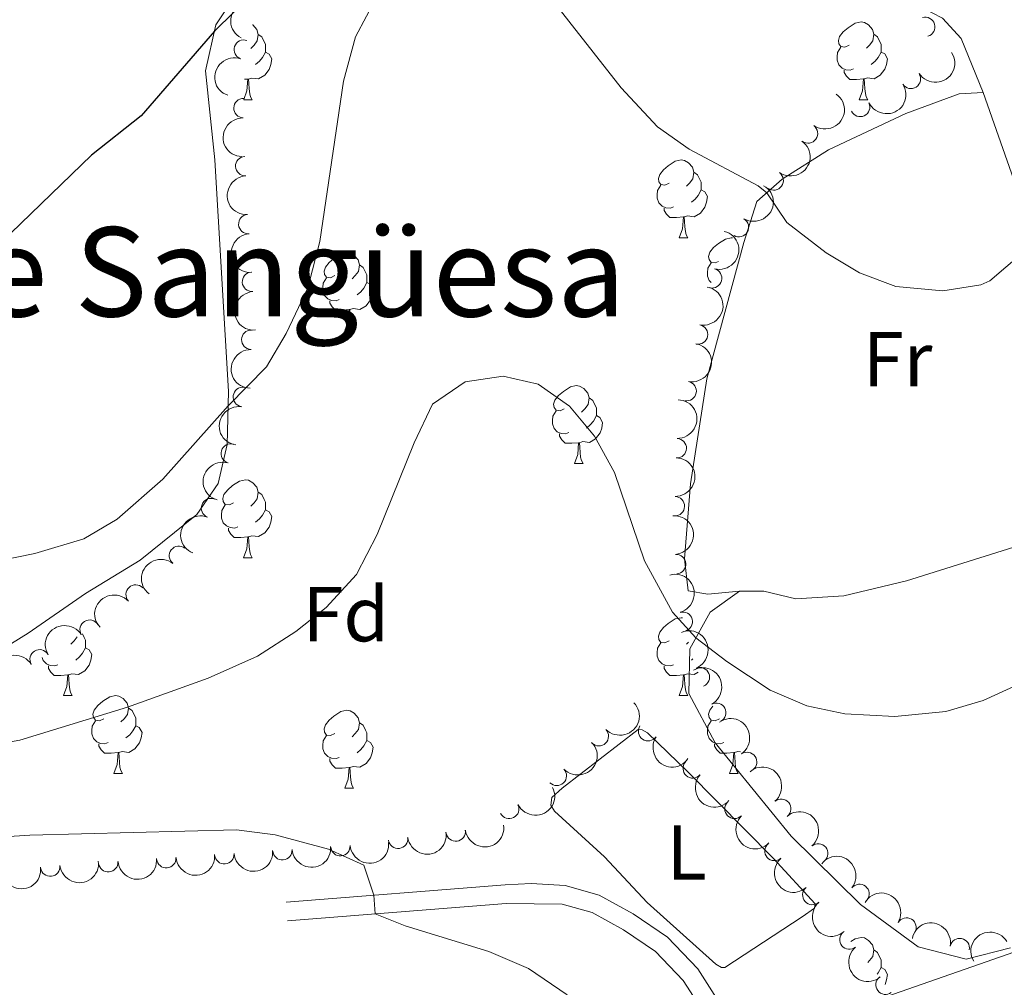
# Model space of a CAD drawing. Units: metres. Extents: x 637793 to 642307, y 708791 to 711850.
# Drawn here: x 638802 to 638929, y 709329 to 709453 of the extents above; entities that cross this region are included whole.
import ezdxf
from ezdxf.enums import TextEntityAlignment as Align

# ---------------------------------------------------------------- set-up
doc = ezdxf.new("R2010")
doc.units = ezdxf.units.M
doc.header["$MEASUREMENT"] = 0
doc.linetypes.add('DGN Style 3', pattern=[69.29555283669724, 49.49682345478374, -19.7987293819135])
for name, color, linetype, lineweight in [('Carátula', 7, 'Continuous', 5), ('Elementos auxiliares', 7, 'Continuous', 5), ('Entidades rústicas y varios', 7, 'Continuous', 5), ('Relieve y altimetría', 7, 'Continuous', 5), ('Textos de rotulación', 7, 'Continuous', 5), ('Viales y ferrocarril', 7, 'Continuous', 5)]:
    doc.layers.add(name, color=color, linetype=linetype, lineweight=lineweight)
doc.styles.add('Style-arial', font='arial.shx', dxfattribs={"bigfont": 'arialbig.shx'})
doc.styles.add('Style-Arial Narrow', font='txt')
doc.styles.add('Style-Times New Roman', font='txt')

msp = doc.modelspace()

# ---------------------------------------------------------------- linework, layer by layer
at = {"layer": 'Carátula', "color": 7, "linetype": 'Continuous', "lineweight": 5}
msp.add_3dface([(637852.4199999999, 708791.06), (642306.52, 708880.9199999999), (642246.6100000001, 711850.3300000001), (637792.52, 711760.47)], dxfattribs=at)
at = {"layer": 'Elementos auxiliares', "color": 250, "linetype": 'Continuous', "lineweight": 5}
msp.add_3dface([(638671.5800000001, 711515.78), (642093.1399999999, 711584.8600000001), (642140.3800000001, 709271.48), (638717.6799999999, 709202.4299999999)], dxfattribs=at)
at = {"layer": 'Entidades rústicas y varios', "color": 92, "linetype": 'Continuous', "lineweight": 5}
for p, q in [((638831.81, 709445.56), (638831.3999999999, 709445.52)), ((638831.29, 709442.8700000001), (638832.3899999999, 709442.8700000001)), ((638910.5900000001, 709442.8800000001), (638911.72, 709442.8800000001)), ((638887.4099999999, 709425.1000000001), (638888.53, 709425.1000000001)), ((638844.3300000001, 709413.1599999999), (638845.45, 709413.1599999999)), ((638873.8999999999, 709396.02), (638875.03, 709396.02)), ((638831.27, 709383.8800000001), (638832.3899999999, 709383.8800000001)), ((638888.5900000001, 709373.01), (638888.3300000001, 709372.75)), ((638889.1699999999, 709370.8500000001), (638888.97, 709370.6799999999)), ((638808.0800000001, 709366.1100000001), (638809.2, 709366.1100000001)), ((638887.4099999999, 709366.1100000001), (638888.53, 709366.1100000001)), ((638814.55, 709356.0700000001), (638815.6799999999, 709356.0700000001)), ((638893.8800000001, 709356.0700000001), (638895.01, 709356.0700000001)), ((638844.3300000001, 709354.1699999999), (638845.45, 709354.1699999999))]:
    msp.add_line(p, q, dxfattribs=at)
at = {"layer": 'Entidades rústicas y varios', "color": 92, "linetype": 'Continuous', "lineweight": 5, "flags": 128}
for points in [[(638909.29, 709449.94), (638908.76, 709449.6799999999), (638908.23, 709449.73), (638907.97, 709450.1000000001), (638907.9099999999, 709450.53), (638908.0700000001, 709451.05), (638908.55, 709451.6400000001), (638909.19, 709452.1699999999), (638910.0900000001, 709452.76), (638910.8300000001, 709452.9199999999), (638911.26, 709452.8600000001), (638911.79, 709452.55), (638912.3200000001, 709451.96), (638912.48, 709451.3200000001), (638912.3700000001, 709450.47), (638911.94, 709449.94), (638911.52, 709449.52)], [(638832.44, 709452.55), (638832.46, 709452.54), (638832.99, 709451.95), (638833.1499999999, 709451.31), (638833.04, 709450.46), (638832.6200000001, 709449.9299999999), (638832.2, 709449.51)], [(638833.1499999999, 709451.31), (638833.6300000001, 709451), (638833.94, 709450.3600000001), (638834.1000000001, 709450.04), (638834.1000000001, 709449.46), (638834.1000000001, 709449.03), (638833.73, 709448.3400000001), (638833.31, 709447.8600000001), (638832.8300000001, 709447.44)], [(638912.48, 709451.3200000001), (638912.95, 709451.01), (638913.27, 709450.3700000001), (638913.4299999999, 709450.05), (638913.4299999999, 709449.47), (638913.4299999999, 709449.04), (638913.06, 709448.3500000001), (638912.6399999999, 709447.8700000001), (638912.1599999999, 709447.45)], [(638909.8800000001, 709446.8600000001), (638909.45, 709446.7), (638908.8700000001, 709446.76), (638908.3899999999, 709446.97), (638907.97, 709447.3999999999), (638907.75, 709447.98), (638907.75, 709448.3999999999), (638907.81, 709448.99), (638908.23, 709449.6799999999)], [(638834.1000000001, 709449.03), (638834.56, 709448.78), (638834.8999999999, 709448.1699999999), (638834.79, 709447.44), (638834.5800000001, 709446.8), (638834, 709446.06), (638833.2, 709445.5800000001), (638832.3500000001, 709445.69), (638831.9199999999, 709445.56)], [(638913.4299999999, 709449.04), (638913.8800000001, 709448.79), (638914.23, 709448.1799999999), (638914.1200000001, 709447.45), (638913.9099999999, 709446.81), (638913.3200000001, 709446.0700000001), (638912.53, 709445.5900000001), (638911.6799999999, 709445.7), (638911.25, 709445.5700000001)], [(638911.1399999999, 709445.5700000001), (638910.25, 709445.48), (638909.3999999999, 709445.48), (638908.98, 709445.9099999999), (638908.6599999999, 709446.3900000001), (638908.6599999999, 709446.7)], [(638831.29, 709442.9199999999), (638831.7, 709444.03), (638831.81, 709445.56), (638831.9199999999, 709445.56), (638831.96, 709444.97), (638831.99, 709444.29), (638832.06, 709443.6699999999), (638832.1799999999, 709443.27), (638832.3899999999, 709442.8700000001)], [(638910.5900000001, 709442.8800000001), (638911.03, 709444.04), (638911.1399999999, 709445.5700000001), (638911.25, 709445.5700000001), (638911.28, 709444.98), (638911.3200000001, 709444.3), (638911.3899999999, 709443.6799999999), (638911.5, 709443.28), (638911.72, 709442.8800000001)], [(638886.1100000001, 709432.1599999999), (638885.5700000001, 709431.8999999999), (638885.05, 709431.95), (638884.78, 709432.3200000001), (638884.73, 709432.75), (638884.8899999999, 709433.27), (638885.3700000001, 709433.8600000001), (638886, 709434.3900000001), (638886.8999999999, 709434.98), (638887.6499999999, 709435.1400000001), (638888.0700000001, 709435.0800000001), (638888.6000000001, 709434.77), (638889.1300000001, 709434.1799999999), (638889.29, 709433.54), (638889.1799999999, 709432.69), (638888.75, 709432.1599999999), (638888.3300000001, 709431.74)], [(638889.29, 709433.54), (638889.77, 709433.23), (638890.0800000001, 709432.5900000001), (638890.24, 709432.27), (638890.24, 709431.69), (638890.24, 709431.26), (638889.8700000001, 709430.5700000001), (638889.45, 709430.0900000001), (638888.97, 709429.6699999999)], [(638886.69, 709429.0800000001), (638886.27, 709428.9199999999), (638885.6799999999, 709428.98), (638885.21, 709429.19), (638884.78, 709429.6200000001), (638884.5700000001, 709430.2), (638884.5700000001, 709430.6200000001), (638884.6200000001, 709431.21), (638885.05, 709431.8999999999)], [(638890.24, 709431.26), (638890.69, 709431.01), (638891.04, 709430.3999999999), (638890.9299999999, 709429.6699999999), (638890.72, 709429.03), (638890.1300000001, 709428.29), (638889.3400000001, 709427.81), (638888.49, 709427.9199999999), (638888.06, 709427.79)], [(638887.95, 709427.79), (638887.06, 709427.7), (638886.21, 709427.7), (638885.79, 709428.1300000001), (638885.47, 709428.6100000001), (638885.47, 709428.9199999999)], [(638887.4099999999, 709425.1000000001), (638887.8400000001, 709426.26), (638887.95, 709427.79), (638888.06, 709427.79), (638888.0900000001, 709427.2), (638888.1300000001, 709426.52), (638888.2, 709425.8999999999), (638888.31, 709425.5), (638888.53, 709425.1000000001)], [(638892.45, 709422.06), (638892.05, 709421.8600000001), (638891.52, 709421.9199999999), (638891.25, 709422.29), (638891.2, 709422.71), (638891.3600000001, 709423.23), (638891.8400000001, 709423.8300000001), (638892.47, 709424.3600000001), (638893.3700000001, 709424.94), (638894.1200000001, 709425.1000000001), (638894.28, 709425.0800000001)], [(638843.03, 709420.22), (638842.49, 709419.96), (638841.97, 709420.01), (638841.7, 709420.3800000001), (638841.6499999999, 709420.81), (638841.81, 709421.3300000001), (638842.29, 709421.9199999999), (638842.9199999999, 709422.45), (638843.8200000001, 709423.04), (638844.5700000001, 709423.2), (638844.99, 709423.1400000001), (638845.52, 709422.8300000001), (638846.05, 709422.24), (638846.21, 709421.6000000001), (638846.1000000001, 709420.75), (638845.6699999999, 709420.22), (638845.25, 709419.8)], [(638846.21, 709421.6000000001), (638846.69, 709421.29), (638847, 709420.6499999999), (638847.1599999999, 709420.3300000001), (638847.1599999999, 709419.75), (638847.1599999999, 709419.3200000001), (638846.79, 709418.6300000001), (638846.3700000001, 709418.1499999999), (638845.8899999999, 709417.73)], [(638891.52, 709419.3200000001), (638891.25, 709419.5800000001), (638891.04, 709420.1699999999), (638891.04, 709420.5900000001), (638891.0900000001, 709421.1699999999), (638891.52, 709421.8600000001)], [(638843.6100000001, 709417.1400000001), (638843.19, 709416.98), (638842.6000000001, 709417.04), (638842.1300000001, 709417.25), (638841.7, 709417.6799999999), (638841.49, 709418.26), (638841.49, 709418.6799999999), (638841.54, 709419.27), (638841.97, 709419.96)], [(638847.1599999999, 709419.3200000001), (638847.6100000001, 709419.0700000001), (638847.96, 709418.46), (638847.8500000001, 709417.73), (638847.6399999999, 709417.0900000001), (638847.05, 709416.3500000001), (638846.26, 709415.8700000001), (638845.4099999999, 709415.98), (638844.98, 709415.8500000001)], [(638844.8700000001, 709415.8500000001), (638843.98, 709415.76), (638843.1300000001, 709415.76), (638842.71, 709416.19), (638842.3899999999, 709416.6699999999), (638842.3899999999, 709416.98)], [(638844.3300000001, 709413.1599999999), (638844.76, 709414.3200000001), (638844.8700000001, 709415.8500000001), (638844.98, 709415.8500000001), (638845.01, 709415.26), (638845.05, 709414.5800000001), (638845.1200000001, 709413.96), (638845.23, 709413.56), (638845.45, 709413.1599999999)], [(638872.6000000001, 709403.0800000001), (638872.0700000001, 709402.81), (638871.54, 709402.8700000001), (638871.28, 709403.24), (638871.22, 709403.6599999999), (638871.3800000001, 709404.1799999999), (638871.8600000001, 709404.78), (638872.5, 709405.31), (638873.3999999999, 709405.8900000001), (638874.1399999999, 709406.05), (638874.5700000001, 709406), (638875.1000000001, 709405.6799999999), (638875.6300000001, 709405.1000000001), (638875.79, 709404.46), (638875.6799999999, 709403.6100000001), (638875.25, 709403.0800000001), (638874.8300000001, 709402.6499999999)], [(638875.79, 709404.46), (638876.26, 709404.1400000001), (638876.5800000001, 709403.5), (638876.74, 709403.1799999999), (638876.74, 709402.6000000001), (638876.74, 709402.1799999999), (638876.3700000001, 709401.49), (638875.95, 709401.01), (638875.47, 709400.5900000001)], [(638873.19, 709400), (638872.76, 709399.8400000001), (638872.1799999999, 709399.8999999999), (638871.7, 709400.1100000001), (638871.28, 709400.53), (638871.06, 709401.1200000001), (638871.06, 709401.54), (638871.1200000001, 709402.1200000001), (638871.54, 709402.81)], [(638876.74, 709402.1799999999), (638877.19, 709401.9299999999), (638877.54, 709401.31), (638877.4299999999, 709400.5900000001), (638877.22, 709399.95), (638876.6300000001, 709399.21), (638875.8400000001, 709398.73), (638874.99, 709398.8300000001), (638874.56, 709398.7)], [(638874.45, 709398.7), (638873.56, 709398.6200000001), (638872.71, 709398.6200000001), (638872.29, 709399.05), (638871.97, 709399.52), (638871.97, 709399.8400000001)], [(638873.8999999999, 709396.02), (638874.3400000001, 709397.1799999999), (638874.45, 709398.7), (638874.56, 709398.7), (638874.5900000001, 709398.1200000001), (638874.6300000001, 709397.4299999999), (638874.7, 709396.8200000001), (638874.81, 709396.4199999999), (638875.03, 709396.02)], [(638829.97, 709390.94), (638829.44, 709390.6699999999), (638828.9099999999, 709390.73), (638828.6399999999, 709391.1000000001), (638828.5900000001, 709391.52), (638828.75, 709392.04), (638829.23, 709392.6400000001), (638829.8600000001, 709393.1699999999), (638830.76, 709393.75), (638831.51, 709393.9099999999), (638831.9299999999, 709393.8600000001), (638832.46, 709393.54), (638832.99, 709392.96), (638833.1499999999, 709392.3200000001), (638833.04, 709391.47), (638832.6200000001, 709390.94), (638832.2, 709390.51)], [(638833.1499999999, 709392.3200000001), (638833.6300000001, 709392), (638833.94, 709391.3600000001), (638834.1000000001, 709391.04), (638834.1000000001, 709390.46), (638834.1000000001, 709390.04), (638833.73, 709389.3500000001), (638833.31, 709388.8700000001), (638832.8300000001, 709388.45)], [(638830.55, 709387.8600000001), (638830.1300000001, 709387.7), (638829.54, 709387.76), (638829.0700000001, 709387.97), (638828.6399999999, 709388.3900000001), (638828.4299999999, 709388.98), (638828.4299999999, 709389.3999999999), (638828.48, 709389.98), (638828.9099999999, 709390.6699999999)], [(638834.1000000001, 709390.04), (638834.56, 709389.79), (638834.8999999999, 709389.1699999999), (638834.79, 709388.45), (638834.5800000001, 709387.81), (638834, 709387.0700000001), (638833.2, 709386.5900000001), (638832.3500000001, 709386.69), (638831.9199999999, 709386.56)], [(638831.81, 709386.56), (638830.9199999999, 709386.48), (638830.0800000001, 709386.48), (638829.6499999999, 709386.9099999999), (638829.3300000001, 709387.3800000001), (638829.3300000001, 709387.7)], [(638831.27, 709383.8800000001), (638831.7, 709385.04), (638831.81, 709386.56), (638831.9199999999, 709386.56), (638831.96, 709385.98), (638831.99, 709385.29), (638832.06, 709384.6799999999), (638832.1799999999, 709384.28), (638832.3899999999, 709383.8800000001)], [(638886.1100000001, 709373.1699999999), (638885.5700000001, 709372.9099999999), (638885.05, 709372.96), (638884.78, 709373.3300000001), (638884.73, 709373.75), (638884.8899999999, 709374.27), (638885.3700000001, 709374.8700000001), (638886, 709375.3999999999), (638886.8999999999, 709375.99), (638887.6499999999, 709376.1499999999), (638887.81, 709376.1300000001)], [(638809.8300000001, 709373.6699999999), (638809.4299999999, 709373.1699999999), (638809.01, 709372.75)], [(638810.51, 709374.0800000001), (638810.75, 709373.5900000001), (638810.9099999999, 709373.27), (638810.9099999999, 709372.69), (638810.9099999999, 709372.27), (638810.54, 709371.5800000001), (638810.1200000001, 709371.1000000001), (638809.6399999999, 709370.6799999999)], [(638810.9099999999, 709372.27), (638811.3700000001, 709372.02), (638811.71, 709371.4099999999), (638811.6000000001, 709370.6799999999), (638811.3899999999, 709370.04), (638810.81, 709369.3), (638810.01, 709368.8200000001), (638809.1599999999, 709368.9299999999), (638808.73, 709368.79)], [(638886.69, 709370.0900000001), (638886.27, 709369.9299999999), (638885.6799999999, 709369.99), (638885.21, 709370.2), (638884.78, 709370.6300000001), (638884.5700000001, 709371.21), (638884.5700000001, 709371.6300000001), (638884.6200000001, 709372.21), (638885.05, 709372.9099999999)], [(638807.3600000001, 709370.0900000001), (638806.94, 709369.9299999999), (638806.3500000001, 709369.99), (638805.8800000001, 709370.2), (638805.45, 709370.6300000001), (638805.3200000001, 709371)], [(638808.6200000001, 709368.79), (638807.73, 709368.71), (638806.8899999999, 709368.71), (638806.46, 709369.1400000001), (638806.1399999999, 709369.6100000001), (638806.1399999999, 709369.9299999999)], [(638887.95, 709368.79), (638887.06, 709368.71), (638886.21, 709368.71), (638885.79, 709369.1400000001), (638885.47, 709369.6100000001), (638885.47, 709369.9299999999)], [(638808.0800000001, 709366.1100000001), (638808.51, 709367.27), (638808.6200000001, 709368.79), (638808.73, 709368.79), (638808.77, 709368.21), (638808.8, 709367.53), (638808.8700000001, 709366.9099999999), (638808.99, 709366.51), (638809.2, 709366.1100000001)], [(638887.4099999999, 709366.1100000001), (638887.8400000001, 709367.27), (638887.95, 709368.79), (638888.06, 709368.79), (638888.0900000001, 709368.21), (638888.1300000001, 709367.53), (638888.2, 709366.9099999999), (638888.31, 709366.51), (638888.53, 709366.1100000001)], [(638889.8400000001, 709369.1200000001), (638889.3400000001, 709368.8200000001), (638888.49, 709368.9299999999), (638888.06, 709368.79)], [(638813.25, 709363.1300000001), (638812.72, 709362.8700000001), (638812.19, 709362.9299999999), (638811.9299999999, 709363.29), (638811.8700000001, 709363.72), (638812.03, 709364.24), (638812.51, 709364.8300000001), (638813.1499999999, 709365.3700000001), (638814.05, 709365.95), (638814.79, 709366.1100000001), (638815.22, 709366.05), (638815.75, 709365.74), (638816.28, 709365.1499999999), (638816.44, 709364.51), (638816.3300000001, 709363.6699999999), (638815.8999999999, 709363.1300000001), (638815.48, 709362.71)], [(638816.44, 709364.51), (638816.9099999999, 709364.2), (638817.23, 709363.56), (638817.3899999999, 709363.24), (638817.3899999999, 709362.6599999999), (638817.3899999999, 709362.23), (638817.02, 709361.55), (638816.6000000001, 709361.0700000001), (638816.1200000001, 709360.6499999999)], [(638843.03, 709361.23), (638842.49, 709360.97), (638841.97, 709361.02), (638841.7, 709361.3900000001), (638841.6499999999, 709361.81), (638841.81, 709362.3300000001), (638842.29, 709362.9299999999), (638842.9199999999, 709363.46), (638843.8200000001, 709364.05), (638844.5700000001, 709364.21), (638844.99, 709364.1499999999), (638845.52, 709363.8300000001), (638846.05, 709363.25), (638846.21, 709362.6100000001), (638846.1000000001, 709361.76), (638845.6699999999, 709361.23), (638845.25, 709360.81)], [(638892.5800000001, 709363.1300000001), (638892.05, 709362.8700000001), (638891.52, 709362.9299999999), (638891.25, 709363.29), (638891.2, 709363.72), (638891.3600000001, 709364.24), (638891.76, 709364.74)], [(638813.8400000001, 709360.05), (638813.4099999999, 709359.8900000001), (638812.8300000001, 709359.95), (638812.3500000001, 709360.1699999999), (638811.9299999999, 709360.5900000001), (638811.71, 709361.1699999999), (638811.71, 709361.5900000001), (638811.77, 709362.1799999999), (638812.19, 709362.8700000001)], [(638893.1699999999, 709360.05), (638892.74, 709359.8900000001), (638892.1499999999, 709359.95), (638891.6799999999, 709360.1699999999), (638891.25, 709360.5900000001), (638891.04, 709361.1699999999), (638891.04, 709361.5900000001), (638891.0900000001, 709362.1799999999), (638891.52, 709362.8700000001)], [(638817.3899999999, 709362.23), (638817.8400000001, 709361.99), (638818.19, 709361.3700000001), (638818.0800000001, 709360.6499999999), (638817.8700000001, 709360.01), (638817.28, 709359.27), (638816.49, 709358.79), (638815.6399999999, 709358.8900000001), (638815.21, 709358.76)], [(638846.21, 709362.6100000001), (638846.69, 709362.29), (638847, 709361.6499999999), (638847.1599999999, 709361.3300000001), (638847.1599999999, 709360.75), (638847.1599999999, 709360.3300000001), (638846.79, 709359.6400000001), (638846.3700000001, 709359.1599999999), (638845.8899999999, 709358.74)], [(638843.6100000001, 709358.1499999999), (638843.19, 709357.99), (638842.6000000001, 709358.05), (638842.1300000001, 709358.26), (638841.7, 709358.69), (638841.49, 709359.27), (638841.49, 709359.69), (638841.54, 709360.27), (638841.97, 709360.97)], [(638847.1599999999, 709360.3300000001), (638847.6100000001, 709360.0800000001), (638847.96, 709359.47), (638847.8500000001, 709358.74), (638847.6399999999, 709358.1000000001), (638847.05, 709357.3600000001), (638846.26, 709356.8800000001), (638845.4099999999, 709356.99), (638844.98, 709356.8500000001)], [(638815.1000000001, 709358.76), (638814.21, 709358.6699999999), (638813.3600000001, 709358.6699999999), (638812.94, 709359.1100000001), (638812.6200000001, 709359.5800000001), (638812.6200000001, 709359.8900000001)], [(638894.4299999999, 709358.76), (638893.53, 709358.6699999999), (638892.69, 709358.6699999999), (638892.27, 709359.1100000001), (638891.95, 709359.5800000001), (638891.95, 709359.8900000001)], [(638814.55, 709356.0700000001), (638814.99, 709357.23), (638815.1000000001, 709358.76), (638815.21, 709358.76), (638815.24, 709358.1699999999), (638815.28, 709357.49), (638815.3500000001, 709356.8700000001), (638815.46, 709356.47), (638815.6799999999, 709356.0700000001)], [(638844.8700000001, 709356.8500000001), (638843.98, 709356.77), (638843.1300000001, 709356.77), (638842.71, 709357.2), (638842.3899999999, 709357.6699999999), (638842.3899999999, 709357.99)], [(638893.8800000001, 709356.0700000001), (638894.31, 709357.23), (638894.4299999999, 709358.76), (638894.53, 709358.76), (638894.5700000001, 709358.1699999999), (638894.6100000001, 709357.49), (638894.6699999999, 709356.8700000001), (638894.79, 709356.47), (638895.01, 709356.0700000001)], [(638895.3, 709358.8500000001), (638894.97, 709358.8900000001), (638894.53, 709358.76)], [(638844.3300000001, 709354.1699999999), (638844.76, 709355.3300000001), (638844.8700000001, 709356.8500000001), (638844.98, 709356.8500000001), (638845.01, 709356.27), (638845.05, 709355.5900000001), (638845.1200000001, 709354.97), (638845.23, 709354.5700000001), (638845.45, 709354.1699999999)], [(638909.53, 709334.4099999999), (638910.0900000001, 709334.77), (638910.8300000001, 709334.9299999999), (638911.26, 709334.8800000001), (638911.79, 709334.56), (638912.3200000001, 709333.98), (638912.48, 709333.3400000001), (638912.3700000001, 709332.49), (638911.94, 709331.96), (638911.7, 709331.71)], [(638912.48, 709333.3400000001), (638912.95, 709333.02), (638913.27, 709332.3800000001), (638913.4299999999, 709332.06), (638913.4299999999, 709331.48), (638913.4299999999, 709331.06), (638913.06, 709330.3700000001), (638912.9199999999, 709330.21)], [(638913.4299999999, 709331.06), (638913.8800000001, 709330.81), (638914.23, 709330.19), (638914.1200000001, 709329.47), (638913.9299999999, 709328.8900000001)]]:
    msp.add_lwpolyline(points, dxfattribs=at)
at = {"layer": 'Entidades rústicas y varios', "color": 92, "linetype": 'Continuous', "lineweight": 5}
for points in [[(638926.55, 709443.8400000001, 478.32), (638923.72, 709450.8, 477.89), (638921.3200000001, 709453.4099999999, 477.42), (638917.3400000001, 709455.46, 476.86), (638896.2, 709458.44, 476.53), (638886.73, 709461.3300000001, 476.81), (638875.3200000001, 709470.2, 476.95), (638869.27, 709476.28, 476.72), (638863.8600000001, 709479.01, 476.39), (638859.3800000001, 709479.05, 476.06), (638854.47, 709477.19, 475.44), (638845.06, 709469.55, 475.11), (638830.8999999999, 709457.3999999999, 474.74), (638827.69, 709452.52, 474.93), (638826.3800000001, 709446.6000000001, 475.44), (638827.5900000001, 709435.1400000001, 476.86), (638829.3500000001, 709405.31, 479.73), (638829.1699999999, 709398.48, 480.72), (638828.02, 709393.45, 481.1), (638825.27, 709389.46, 481.38), (638817.95, 709383.56, 481.33), (638810.8999999999, 709379.25, 481.1), (638803.51, 709374.1699999999, 481.9), (638792.96, 709367.6300000001, 483.22)], [(638926.55, 709443.8400000001, 478.32), (638923.49, 709443.6699999999, 478.51), (638916.5900000001, 709441.1300000001, 478.79), (638906.6599999999, 709436.4199999999, 479.12), (638900.6599999999, 709432.6699999999, 479.69), (638897.4099999999, 709429.78, 480.2), (638895.73, 709424.5, 480.53), (638890.98, 709406.9199999999, 482.32), (638888.8600000001, 709393.3999999999, 483.64), (638888.0900000001, 709383.73, 484.16), (638888.5700000001, 709379.6100000001, 484.4), (638891.1100000001, 709379.19, 484.44), (638895.1699999999, 709379.55, 484.25)], [(638895.1699999999, 709379.55, 484.25), (638898.3, 709379.55, 484.02), (638902.44, 709378.5700000001, 483.92), (638908.6100000001, 709378.98, 483.88), (638916.71, 709380.8900000001, 483.45), (638942.8300000001, 709389.1200000001, 483.45), (638944.3899999999, 709390.8, 483.5), (638944.6399999999, 709393.3900000001, 483.26), (638943.5, 709397.6699999999, 482.7), (638938.7, 709409.31, 481.33), (638926.55, 709443.8400000001, 478.32)], [(638930.0800000001, 709333.5900000001, 489.81), (638924.3999999999, 709332.1400000001, 489.62), (638918.1799999999, 709333.74, 489.11), (638910.78, 709339.2, 488.02), (638901.8500000001, 709348, 486.89), (638892.04, 709360.01, 486.09), (638888.6300000001, 709366.3600000001, 485.67), (638888.77, 709372.1400000001, 485.2), (638891.3899999999, 709376.8400000001, 484.54), (638895.1699999999, 709379.55, 484.25)], [(638883.26, 709339.46, 488.52), (638877.76, 709345.3400000001, 488.38), (638871.3300000001, 709351.2, 488.55), (638870.8700000001, 709351.99, 488.52), (638871, 709352.96, 488.43), (638872.3400000001, 709354.1699999999, 488.24), (638882.1300000001, 709361.73, 486.97), (638882.6300000001, 709361.6799999999, 486.94), (638883.31, 709361.31, 486.94), (638888.5800000001, 709356.25, 487.02), (638899.56, 709345.1000000001, 487.6), (638904.9299999999, 709339.26, 488.08), (638904.8200000001, 709338.73, 488.12), (638903.25, 709337.5800000001, 488.15), (638893.3, 709331.06, 488.99), (638892.8600000001, 709331.0900000001, 489.02), (638892.1100000001, 709331.52, 489.02), (638883.26, 709339.46, 488.52)]]:
    msp.add_polyline3d(points, dxfattribs=at)
at = {"layer": 'Entidades rústicas y varios', "color": 92, "linetype": 'Continuous', "lineweight": 5, "extrusion": (0.06683439474217934, -0.2158803036301478, 0.9741297953476231)}
msp.add_arc((820070.5927075471, 476252.0886012552, -109993.4027341974), 2.516055640060342, 45.36446333574663, 225.9090503451193, dxfattribs=at)
at = {"layer": 'Entidades rústicas y varios', "color": 92, "linetype": 'Continuous', "lineweight": 5}
for centre, radius, start, end in [((638919.0974070407, 709452.2787063101, 480.3893987361715), 1.250091938746998, 286.7787089017414, 105.9922633207368), ((638831.3038535784, 709449.3418936799, 480.39), 1.250091938746998, 71.12281948224263, 250.336373901238), ((638917.2624795374, 709445.5776474308, 480.849935332186), 1.250091938746999, 213.4290776812685, 32.64263210026389), ((638831.260834913, 709441.8012622637, 480.506810897328), 1.250091938746999, 88.52646353583239, 267.7400179548278), ((638910.7207342647, 709441.9621947748, 481.1561297470673), 1.250091938746999, 205.7473574642798, 24.96091188327519), ((638904.0011662052, 709438.542549416, 481.7332768964881), 1.250091938746999, 234.8327314961224, 54.04628591511783), ((638831.4889785617, 709434.3345767511, 481.1042333271251), 1.250091938746999, 93.10888170383897, 272.3224361228343), ((638899.5799867813, 709432.4870238907, 481.9170787376972), 1.250091938746999, 234.8327314961224, 54.04628591511783), ((638831.8861826423, 709426.8680591555, 481.5989351947893), 1.250091938746999, 94.60114322785809, 273.8146976468535), ((638895.1013843047, 709426.4683189078, 482.112136706501), 1.250091938746998, 239.688458672494, 58.90201309148934), ((638832.3588488214, 709419.4277374148, 482.4163696460895), 1.250091938746999, 94.60114322785809, 273.8146976468535), ((638891.645787624, 709419.8779727283, 482.5362606444308), 1.250091938746999, 255.8976733798682, 75.1112277988636), ((638889.8373869318, 709412.6369092751, 483.2264633926516), 1.250091938746998, 259.5485977964913, 78.76215221548675), ((638832.2617928258, 709411.9645798875, 483.1119993559564), 1.250091938746999, 89.18459659713317, 268.3981510161286), ((638888.3637949484, 709405.3402521969, 484.141516479), 1.250091938746998, 259.5485977964913, 78.76215221548675), ((638831.1803894574, 709404.5856286709, 483.8986289539754), 1.250091938746999, 82.26143878398838, 261.4749932029838), ((638829.6301423181, 709397.3035786089, 484.6409822273396), 1.250091938746999, 73.90919596274337, 253.1227503817388), ((638887.096807482, 709397.97930711, 484.8570615023874), 1.250091938746999, 269.0149557627016, 88.22851018169702), ((638827.0792381037, 709390.2726120828, 485.1012201808559), 1.250091938746999, 68.51601946051969, 247.7295738795151), ((638886.8424082992, 709390.5119428672, 485.5080241167162), 1.250091938746999, 269.0149557627016, 88.22851018169702), ((638822.9474737656, 709384.1290544085, 485.8275082672374), 1.250091938746998, 52.18019103035198, 231.3937454493474), ((638887.0098169423, 709383.0485806665, 486.1627882614124), 1.250091938746999, 274.4135483912256, 93.62710281022105), ((638817.3628576384, 709379.1386965588, 486.3021834866439), 1.250091938746999, 43.072208520026, 222.2857629390214), ((638887.8666122041, 709375.6310344196, 486.7835092070114), 1.250091938746998, 285.9791015669783, 105.1926559859736), ((638811.441418303, 709374.6044576922, 486.6830807576016), 1.250091938746999, 31.6347571660666, 210.848311585062), ((638804.9956959409, 709370.7820447669, 486.9861032998047), 1.250091938746999, 31.6347571660666, 210.848311585062), ((638890.0677275402, 709368.4881487305, 487.2837719614784), 1.250091938746998, 292.7675596245526, 111.9811140435481), ((638892.1852013518, 709363.8952077203, 487.616037471473), 1.250091938746998, 298.7566040188125, 117.9701584378079), ((638877.0498153165, 709360.873328483, 489.1026556170961), 1.250091938746999, 224.3295844977437, 43.5431389167391), ((638883.3918177446, 709361.5150322337, 488.4988686074407), 1.250091938746998, 146.2361353529602, 325.4496897719557), ((638896.1582910325, 709357.5645245963, 488.1240341769577), 1.250091938746998, 305.2789847525465, 124.4925391715419), ((638871.6332628529, 709355.7576956009, 489.9636199747177), 1.250091938746999, 224.3295844977437, 43.5431389167391), ((638889.1487577467, 709356.7286162723, 488.4748496743784), 1.250091938746999, 138.8384547245617, 318.0520091435571), ((638900.5580262546, 709351.5256984979, 488.7072898605996), 1.250091938746999, 310.5915375808514, 129.8050919998469), ((638865.5104550712, 709351.5011980934, 490.3064562552888), 1.250091938746999, 206.9695073838718, 26.18306180286723), ((638894.5318129049, 709351.5167808677, 488.7288929146778), 1.250091938746998, 135.5137276018472, 314.7272820208426), ((638851.1754791364, 709347.6585044675, 490.9708942233039), 1.250091938746999, 188.1407631459073, 7.354317564902741), ((638858.6065876642, 709348.5939253021, 490.5789581195127), 1.250091938746999, 188.1407631459073, 7.354317564902741), ((638843.7473166808, 709346.6991098695, 491.3521566559538), 1.250091938746999, 184.9224039271711, 4.135958346166476), ((638899.6850773476, 709346.0868160562, 489.1487217908766), 1.250091938746999, 131.6489579494692, 310.8625123684646), ((638905.3229653076, 709345.7710678391, 489.3627147647471), 1.250091938746999, 310.5915375808514, 129.8050919998469), ((638821.3182168866, 709345.1479266954, 492.2349438280546), 1.250091938746999, 184.9224039271711, 4.135958346166476), ((638828.7945834848, 709345.6649877534, 491.9406814373543), 1.250091938746999, 184.9224039271711, 4.135958346166476), ((638836.2709500827, 709346.1820488113, 491.646419046654), 1.250091938746999, 184.9224039271711, 4.135958346166476), ((638806.3670885351, 709344.0653009289, 492.7451104785509), 1.250091938746999, 186.9237645135998, 6.137318932595277), ((638813.8418502884, 709344.6308656372, 492.5292062187549), 1.250091938746999, 184.9224039271711, 4.135958346166476), ((638904.5601956213, 709340.415524621, 489.7141201231918), 1.250091938746999, 131.6489579494692, 310.8625123684646), ((638910.6399259339, 709340.552539448, 490.1425818609319), 1.250091938746999, 322.0484982326424, 141.2620526516379), ((638916.6974759761, 709336.2275934941, 490.9508244497032), 1.250091938746998, 329.5209392014485, 148.734493620444), ((638909.3347331234, 709334.6739578007, 490.393720791879), 1.250091938746998, 129.9040153823812, 309.1175698013766), ((638923.5576032966, 709333.5770784302, 491.7477923801036), 1.250091938746998, 349.2315240414048, 168.4450784604002), ((638913.978217786, 709328.852730762, 491.2841051237567), 1.250091938746999, 128.0957416158225, 307.3092960348179)]:
    msp.add_arc(centre, radius, start, end, dxfattribs=at)
at = {"layer": 'Entidades rústicas y varios', "color": 92, "linetype": 'Continuous', "lineweight": 5, "extrusion": (0.09825014536304325, -0.2035142519631957, 0.974129795347623)}
msp.add_arc((883733.0684672189, 351920.4899449866, -81149.63233339362), 2.516055640060341, 45.36446333574663, 225.9090503451192, dxfattribs=at)
at = {"layer": 'Entidades rústicas y varios', "color": 92, "linetype": 'Continuous', "lineweight": 5, "extrusion": (0.04669248996197289, 0.2211129874004449, 0.9741297953476229)}
msp.add_arc((-478552.5176292497, -804668.083969203, 187168.8682950294), 2.516055640060342, 45.36446333574665, 225.9090503451193, dxfattribs=at)
at = {"layer": 'Entidades rústicas y varios', "color": 92, "linetype": 'Continuous', "lineweight": 5, "extrusion": (0.07582964261522433, 0.2128873108403731, 0.9741297953476229)}
msp.add_arc((-363821.975520862, -859753.3392599076, 199948.4607768952), 2.516055640060342, 45.36446333574663, 225.9090503451192, dxfattribs=at)
at = {"layer": 'Entidades rústicas y varios', "color": 92, "linetype": 'Continuous', "lineweight": 5, "extrusion": (-0.03721989633736249, 0.2229031653715, 0.974129795347623)}
for centre in [(-747024.7070282248, -579037.8616898714, 134825.6159257279), (-747019.3488932151, -579032.7111593524, 134824.6097326102)]:
    msp.add_arc(centre, 2.516055640060342, 45.36446333574664, 225.9090503451193, dxfattribs=at)
at = {"layer": 'Entidades rústicas y varios', "color": 92, "linetype": 'Continuous', "lineweight": 5, "extrusion": (0.1546237965354809, -0.164810871488966, 0.974129795347623)}
msp.add_arc((951294.4482976058, 78321.09498498496, -17676.94153011405), 2.516055640060342, 45.36446333574663, 225.9090503451192, dxfattribs=at)
at = {"layer": 'Entidades rústicas y varios', "color": 92, "linetype": 'Continuous', "lineweight": 5, "extrusion": (0.1672967754038998, -0.1519306774665844, 0.974129795347623)}
msp.add_arc((954662.9973460367, 4030.318465238262, -441.5438599475601), 2.516055640060342, 45.36446333574666, 225.9090503451193, dxfattribs=at)
at = {"layer": 'Entidades rústicas y varios', "color": 92, "linetype": 'Continuous', "lineweight": 5, "extrusion": (-0.05595440178905946, 0.2189526129929185, 0.974129795347623)}
msp.add_arc((-794656.7612559389, -515352.648417867, 120051.6146673246), 2.516055640060342, 45.36446333574664, 225.9090503451193, dxfattribs=at)
at = {"layer": 'Entidades rústicas y varios', "color": 92, "linetype": 'Continuous', "lineweight": 5, "extrusion": (0.1711966053732515, -0.1475224190578281, 0.974129795347623)}
for centre in [(954438.7360176299, -20194.11236344982, 5178.811579551955), (954433.4082024419, -20199.00771531306, 5180.786399913835)]:
    msp.add_arc(centre, 2.516055640060342, 45.36446333574664, 225.9090503451193, dxfattribs=at)
at = {"layer": 'Entidades rústicas y varios', "color": 92, "linetype": 'Continuous', "lineweight": 5, "extrusion": (-0.114849793563568, 0.1946295628480011, 0.9741297953476231)}
msp.add_arc((-910771.3222690052, -278773.1100718332, 65167.74915556349), 2.516055640060342, 45.36446333574663, 225.9090503451192, dxfattribs=at)
at = {"layer": 'Entidades rústicas y varios', "color": 92, "linetype": 'Continuous', "lineweight": 5, "extrusion": (-0.127010240583018, 0.1869212149624599, 0.9741297953476229)}
for centre in [(-927147.3491405977, -221706.9793608785, 51929.63445355251), (-927142.029437264, -221701.7002201237, 51929.34909529437)]:
    msp.add_arc(centre, 2.516055640060341, 45.36446333574665, 225.9090503451193, dxfattribs=at)
at = {"layer": 'Entidades rústicas y varios', "color": 92, "linetype": 'Continuous', "lineweight": 5, "extrusion": (0.1565066690691888, -0.1630239379749664, 0.9741297953476229)}
msp.add_arc((952134.0149190677, 67650.64501165086, -15198.81982276026), 2.516055640060341, 45.36446333574665, 225.9090503451193, dxfattribs=at)
at = {"layer": 'Entidades rústicas y varios', "color": 92, "linetype": 'Continuous', "lineweight": 5, "extrusion": (0.1357149398426751, -0.1807002958478413, 0.9741297953476229)}
msp.add_arc((936828.5496479715, 178952.861546809, -41019.1141009272), 2.516055640060342, 45.36446333574661, 225.9090503451192, dxfattribs=at)
at = {"layer": 'Entidades rústicas y varios', "color": 92, "linetype": 'Continuous', "lineweight": 5, "extrusion": (-0.1560233039582258, 0.163486606295309, 0.9741297953476229)}
for centre in [(-951959.8809722486, -70136.32497259311, 16768.29526899772), (-951954.5414541443, -70131.08662002027, 16767.74826923908)]:
    msp.add_arc(centre, 2.516055640060342, 45.36446333574663, 225.9090503451192, dxfattribs=at)
at = {"layer": 'Entidades rústicas y varios', "color": 92, "linetype": 'Continuous', "lineweight": 5, "extrusion": (0.1080272778042475, -0.1984974787401648, 0.974129795347623)}
msp.add_arc((900218.6074310478, 309612.751280306, -71330.25793020557), 2.516055640060341, 45.36446333574665, 225.9090503451193, dxfattribs=at)
at = {"layer": 'Entidades rústicas y varios', "color": 92, "linetype": 'Continuous', "lineweight": 5, "extrusion": (0.08889233074328343, -0.2077722198731701, 0.974129795347623)}
msp.add_arc((866365.4247903938, 390660.0563682438, -90132.02301989228), 2.516055640060342, 45.36446333574663, 225.9090503451193, dxfattribs=at)
at = {"layer": 'Entidades rústicas y varios', "color": 92, "linetype": 'Continuous', "lineweight": 5, "extrusion": (-0.1707126784513794, 0.1480821502813698, 0.974129795347623)}
msp.add_arc((-954510.1910072777, 17431.7910506755, -3545.37069981308), 2.516055640060342, 45.36446333574665, 225.9090503451193, dxfattribs=at)
at = {"layer": 'Entidades rústicas y varios', "color": 92, "linetype": 'Continuous', "lineweight": 5, "extrusion": (0.02686427507739644, -0.2243868368255237, 0.9741297953476229)}
msp.add_arc((718618.0251911781, 612264.5201664475, -141541.4972654403), 2.516055640060342, 45.36446333574664, 225.9090503451193, dxfattribs=at)
at = {"layer": 'Entidades rústicas y varios', "color": 92, "linetype": 'Continuous', "lineweight": 5, "extrusion": (-0.1969353572663758, 0.1108494784577859, 0.974129795347623)}
msp.add_arc((-931558.1599023715, 203501.9253540521, -46711.31210397993), 2.516055640060342, 45.36446333574664, 225.9090503451193, dxfattribs=at)
at = {"layer": 'Entidades rústicas y varios', "color": 92, "linetype": 'Continuous', "lineweight": 5, "extrusion": (-0.008993892521405603, -0.225810211711764, 0.974129795347623)}
msp.add_arc((610076.8159797861, 715352.9916247096, -165456.5976394346), 2.516055640060342, 45.36446333574663, 225.9090503451193, dxfattribs=at)
at = {"layer": 'Entidades rústicas y varios', "color": 92, "linetype": 'Continuous', "lineweight": 5, "extrusion": (-0.05359301476552787, -0.2195425484600654, 0.9741297953476229)}
for centre in [(452358.5360446924, 818991.7588257658, -189499.4578885377), (452353.1806763579, 818986.7209503553, -189497.9780772821)]:
    msp.add_arc(centre, 2.516055640060343, 45.36446333574664, 225.9090503451193, dxfattribs=at)
at = {"layer": 'Entidades rústicas y varios', "color": 92, "linetype": 'Continuous', "lineweight": 5, "extrusion": (-0.2086575552887512, 0.08679381566056414, 0.9741297953476229)}
msp.add_arc((-900341.0609000248, 309345.6292930269, -71265.5750840256), 2.516055640060341, 45.36446333574666, 225.9090503451193, dxfattribs=at)
at = {"layer": 'Entidades rústicas y varios', "color": 92, "linetype": 'Continuous', "lineweight": 5, "extrusion": (-0.2165745929750701, 0.06454910916256662, 0.9741297953476229)}
msp.add_arc((-862300.8312817814, 399170.6297978973, -92103.81703698236), 2.516055640060341, 45.36446333574667, 225.9090503451193, dxfattribs=at)
at = {"layer": 'Entidades rústicas y varios', "color": 92, "linetype": 'Continuous', "lineweight": 5, "extrusion": (0.004036640337241923, 0.2259531972572771, 0.9741297953476229)}
for centre in [(-626107.1160040209, -701907.9023536493, 163337.9127868445), (-626101.7916916079, -701902.6310415989, 163337.5737195981)]:
    msp.add_arc(centre, 2.516055640060342, 45.36446333574664, 225.9090503451193, dxfattribs=at)
at = {"layer": 'Entidades rústicas y varios', "color": 92, "linetype": 'Continuous', "lineweight": 5, "extrusion": (-0.2225050450496139, 0.03953032688288274, 0.9741297953476231)}
msp.add_arc((-810180.1778948122, 492008.3269307932, -113640.7968051349), 2.516055640060342, 45.36446333574662, 225.9090503451192, dxfattribs=at)
at = {"layer": 'Entidades rústicas y varios', "color": 92, "linetype": 'Continuous', "lineweight": 5, "extrusion": (0.221924728911246, 0.04266797995767115, 0.974129795347623)}
msp.add_arc((575976.0523257941, -741520.6791556138, 172527.0968535096), 2.516055640060341, 45.36446333574664, 225.9090503451193, dxfattribs=at)
at = {"layer": 'Entidades rústicas y varios', "color": 92, "linetype": 'Continuous', "lineweight": 5, "extrusion": (-0.2252093236362275, 0.01875906083233256, 0.974129795347623)}
for centre in [(-759940.3589754417, 562972.9309620502, -130103.3406801417), (-759935.0197361255, 562978.1700572275, -130103.8832713819)]:
    msp.add_arc(centre, 2.516055640060342, 45.36446333574664, 225.9090503451193, dxfattribs=at)
at = {"layer": 'Entidades rústicas y varios', "color": 92, "linetype": 'Continuous', "lineweight": 5, "extrusion": (0.2255712458429998, 0.01373880871237382, 0.9741297953476231)}
msp.add_arc((669201.3137361945, -663111.1068525932, 154336.7646589151), 2.516055640060342, 45.36446333574663, 225.9090503451192, dxfattribs=at)
at = {"layer": 'Entidades rústicas y varios', "color": 92, "linetype": 'Continuous', "lineweight": 5, "extrusion": (0.07127173536658687, 0.2144562462457866, 0.9741297953476229)}
msp.add_arc((-382551.7689471268, -851899.0267299289, 198135.7250490561), 2.516055640060341, 45.36446333574667, 225.9090503451193, dxfattribs=at)
at = {"layer": 'Entidades rústicas y varios', "color": 92, "linetype": 'Continuous', "lineweight": 5, "extrusion": (0.2259883630406367, 0.0006337083016795948, 0.9741297953476231)}
msp.add_arc((707554.5099685993, -624193.6343407158, 145308.5258308574), 2.516055640060342, 45.36446333574662, 225.9090503451192, dxfattribs=at)
at = {"layer": 'Entidades rústicas y varios', "color": 92, "linetype": 'Continuous', "lineweight": 5, "extrusion": (0.1366715356240044, 0.1799778685454818, 0.974129795347623)}
for centre in [(-79796.93617280643, -926569.6557257003, 215458.9114888496), (-79791.58375155838, -926564.4636071589, 215458.1093094243)]:
    msp.add_arc(centre, 2.516055640060343, 45.36446333574663, 225.9090503451192, dxfattribs=at)
at = {"layer": 'Entidades rústicas y varios', "color": 92, "linetype": 'Continuous', "lineweight": 5, "extrusion": (0.1465601959908013, 0.172021076520106, 0.974129795347623)}
for centre in [(-26248.98632307618, -929455.855846613, 216129.5794729263), (-26254.3419408871, -929461.0289398746, 216130.4775063176), (-26232.91946964373, -929440.3365668281, 216126.8853727524), (-26238.27508745465, -929445.5096600896, 216127.7834061437), (-26243.63070526556, -929450.6827533513, 216128.681439535)]:
    msp.add_arc(centre, 2.516055640060342, 45.36446333574665, 225.9090503451193, dxfattribs=at)
at = {"layer": 'Entidades rústicas y varios', "color": 92, "linetype": 'Continuous', "lineweight": 5, "extrusion": (0.2255171586724221, -0.0145997589129344, 0.9741297953476231)}
for centre in [(749136.9303377235, -576322.3024214578, 134203.2432556701), (749131.5858446967, -576327.2706331307, 134204.9762493408)]:
    msp.add_arc(centre, 2.516055640060342, 45.36446333574666, 225.9090503451193, dxfattribs=at)
at = {"layer": 'Entidades rústicas y varios', "color": 92, "linetype": 'Continuous', "lineweight": 5, "extrusion": (-0.2244479908648944, -0.02634845750154107, 0.974129795347623)}
msp.add_arc((-630013.8268848239, 698808.9465115911, -161614.5872739093), 2.516055640060343, 45.36446333574663, 225.9090503451192, dxfattribs=at)
at = {"layer": 'Entidades rústicas y varios', "color": 92, "linetype": 'Continuous', "lineweight": 5, "extrusion": (0.1404632625387393, 0.177034498595532, 0.9741297953476231)}
for centre in [(-59531.0313698895, -927970.830199819, 215786.2682109343), (-59536.39087166602, -927975.9566350266, 215787.384187087)]:
    msp.add_arc(centre, 2.516055640060342, 45.36446333574664, 225.9090503451193, dxfattribs=at)
at = {"layer": 'Entidades rústicas y varios', "color": 92, "linetype": 'Continuous', "lineweight": 5, "extrusion": (-0.2191152745082161, -0.05531399726278469, 0.9741297953476231)}
msp.add_arc((-531379.1082519252, 772693.0209766892, -178754.1907712683), 2.516055640060342, 45.36446333574664, 225.9090503451193, dxfattribs=at)
at = {"layer": 'Entidades rústicas y varios', "color": 92, "linetype": 'Continuous', "lineweight": 5, "extrusion": (-0.1876212214140993, -0.1259738825752376, 0.9741297953476231)}
msp.add_arc((-232749.795538015, 902010.7425348505, -208753.9077275531), 2.516055640060342, 45.36446333574666, 225.9090503451193, dxfattribs=at)
at = {"layer": 'Entidades rústicas y varios', "color": 92, "linetype": 'Continuous', "lineweight": 5, "extrusion": (-0.05522351449867692, -0.2191380963283487, 0.9741297953476231)}
msp.add_arc((446222.4740064647, 822236.9350865677, -190247.3201149749), 2.516055640060342, 45.36446333574665, 225.9090503451193, dxfattribs=at)
at = {"layer": 'Entidades rústicas y varios', "color": 92, "linetype": 'Continuous', "lineweight": 5, "extrusion": (0.2249680156032364, -0.02146005059500593, 0.9741297953476231)}
msp.add_arc((766797.7050632606, -553843.7577998834, 128989.7034376595), 2.516055640060342, 45.36446333574664, 225.9090503451193, dxfattribs=at)
at = {"layer": 'Relieve y altimetría', "color": 30, "linetype": 'Continuous', "lineweight": 25, "elevation": 475, "flags": 128}
msp.add_lwpolyline([(638840.8500000001, 709465.94), (638837.47, 709461.53), (638827.51, 709451.71), (638818.1000000001, 709440.8200000001), (638811.6799999999, 709435.73), (638798.6100000001, 709423.1799999999), (638790.6100000001, 709418.4099999999), (638788.6100000001, 709417.48), (638783.74, 709416.2), (638777.45, 709414.9099999999), (638750.4199999999, 709411.51), (638740.74, 709408.97), (638724.99, 709405.53), (638713.7, 709402.21)], dxfattribs=at)
at = {"layer": 'Relieve y altimetría', "color": 30, "linetype": 'Continuous', "lineweight": 5, "flags": 128}
for points, elevation in [([(638933.3300000001, 709424.5700000001), (638927.45, 709419.5700000001), (638926.28, 709419.05), (638921.3600000001, 709418.28), (638915.31, 709418.8200000001), (638910.6499999999, 709420.6000000001), (638906.3300000001, 709423.1699999999), (638901.26, 709427.06), (638898.6799999999, 709430.9099999999), (638897.6000000001, 709431.81), (638888.6799999999, 709436.52), (638884.6200000001, 709439.3900000001), (638879.94, 709444.4199999999), (638869.5800000001, 709457.6599999999)], 480), ([(638848.54, 709456.3500000001), (638845.69, 709451), (638844.1699999999, 709445.3), (638841.0900000001, 709424.6200000001), (638839.54, 709418.6599999999), (638836.77, 709412.76), (638834.22, 709408.47), (638829.3, 709403.45), (638820.8700000001, 709393.98), (638815, 709388.8400000001), (638810.7, 709386.29)], 480), ([(638779.25, 709356.3400000001), (638802.46, 709360.3500000001), (638816.31, 709364.6200000001), (638826.7, 709368.3400000001), (638833.05, 709371.1699999999), (638838, 709374.3500000001), (638841.9199999999, 709377.45), (638845.8400000001, 709381.7), (638848.48, 709386.8600000001), (638853.26, 709398.7), (638855.6000000001, 709403.6699999999), (638859.8200000001, 709406.54), (638864.74, 709407.29), (638869.25, 709406.26), (638873.27, 709403.3900000001), (638876.47, 709399.55), (638879.06, 709394.8600000001), (638882.95, 709383.47), (638886.53, 709376.8700000001), (638889.56, 709373.56), (638893.53, 709370.52), (638899.1100000001, 709366.81), (638903.8500000001, 709364.77), (638908.76, 709363.78), (638915.21, 709363.4199999999), (638921.76, 709364.05), (638926.55, 709365.49), (638948.94, 709375.72)], 485), ([(639059.9199999999, 709382.4299999999), (639048.25, 709384.4299999999), (639046.22, 709386.52), (639031.0700000001, 709388.52), (639020.6300000001, 709391.4199999999), (639015.6399999999, 709391.69), (639010.81, 709389.8400000001), (639000.95, 709384.1200000001), (638976.1499999999, 709368.1000000001), (638962.2, 709357.7), (638957.8600000001, 709353.5700000001), (638943.9299999999, 709342.05), (638931.49, 709333.3800000001), (638913.19, 709326.99)], 490), ([(638810.7, 709386.29), (638804.3899999999, 709384.4099999999), (638799.48, 709383.44), (638787.4299999999, 709381.97), (638782.44, 709381.6699999999), (638757.6100000001, 709378.29), (638727.6399999999, 709372.22), (638714.3899999999, 709367.3500000001)], 480), ([(638872.99, 709327.53), (638867.97, 709330.9299999999), (638862.8700000001, 709333.1499999999), (638852.0800000001, 709336.4299999999), (638848.22, 709337.99), (638848.04, 709340.3900000001), (638846.78, 709344.28), (638842.2, 709346.31), (638835.3300000001, 709348.1599999999), (638830.3800000001, 709348.8200000001), (638803.74, 709348.1400000001), (638783.01, 709346.81)], 490)]:
    msp.add_lwpolyline(points, dxfattribs=dict(at, elevation=elevation))
at = {"layer": 'Viales y ferrocarril', "color": 250, "linetype": 'DGN Style 3', "lineweight": 5}
msp.add_polyline3d([(639063.4199999999, 709411, 488.78), (639048, 709388.77, 489.87), (639038.71, 709377.01, 490.55), (639024.3899999999, 709359.8800000001, 491.37), (639000.3500000001, 709332.9199999999, 493.05), (638984.28, 709316.3900000001, 494.17), (638936.9299999999, 709269.1200000001, 497.44), (638930.3999999999, 709278.1699999999, 497.11), (638922.6200000001, 709286.1200000001, 496.65), (638918.4099999999, 709289.73, 496.2), (638913.1200000001, 709293.79, 495.97), (638906.3200000001, 709299, 494.86), (638904.03, 709302.0700000001, 494.34), (638901.6499999999, 709306.6499999999, 493.16), (638896.3400000001, 709318.99, 490.71), (638893.1300000001, 709325.7, 489.72), (638889.8200000001, 709330.8999999999, 489.2), (638885.9099999999, 709334.99, 488.91), (638881.48, 709338, 488.82), (638877.0800000001, 709340.3800000001, 488.81), (638872.73, 709341.6300000001, 489.02), (638868.3400000001, 709341.8999999999, 489.23), (638864.97, 709341.73, 489.43), (638836.76, 709339.49, 490.38)], dxfattribs=at)
at = {"layer": 'Viales y ferrocarril', "color": 250, "linetype": 'Continuous', "lineweight": 5}
msp.add_polyline3d([(638836.95, 709337.0900000001, 490.38), (638865.1300000001, 709339.3300000001, 489.43), (638872.3200000001, 709339.25, 489.02), (638876.1699999999, 709338.1400000001, 488.81), (638880.23, 709335.94, 488.82), (638884.3500000001, 709333.1499999999, 488.91), (638887.9199999999, 709329.4099999999, 489.2), (638891.03, 709324.53, 489.72), (638894.1499999999, 709318, 490.71), (638899.48, 709305.6200000001, 493.16), (638901.99, 709300.79, 494.34), (638904.5900000001, 709297.29, 494.86), (638911.6599999999, 709291.8800000001, 495.97), (638916.8999999999, 709287.8600000001, 496.2), (638920.98, 709284.3600000001, 496.65), (638928.56, 709276.6200000001, 497.11), (638935.1799999999, 709267.45, 497.57)], dxfattribs=at)

# ---------------------------------------------------------------- texts
at = {"layer": 'Entidades rústicas y varios', "color": 92, "linetype": 'Continuous', "lineweight": 5}
for s, style, p in [('Fr', 'Style-Arial Narrow', (638915.5425252272, 709409.44001, 480.86)), ('Fd', 'Style-arial', (638844.4549807203, 709376.6000099999, 485.24)), ('L', 'Style-Arial Narrow', (638888.3631652175, 709345.91001, 487.86))]:
    msp.add_text(s, height=7.000020000000001, dxfattribs=dict(at, style=style)).set_placement(p, align=Align.MIDDLE_CENTER)
at = {"layer": 'Textos de rotulación', "color": 250, "linetype": 'Continuous', "lineweight": 5, "style": 'Style-Times New Roman'}
msp.add_text('Muga de Sangüesa', height=11.50002, dxfattribs=at).set_placement((638812.3121888405, 709420.71001, 476.56), align=Align.MIDDLE_CENTER)

doc.saveas('drawing.dxf')
